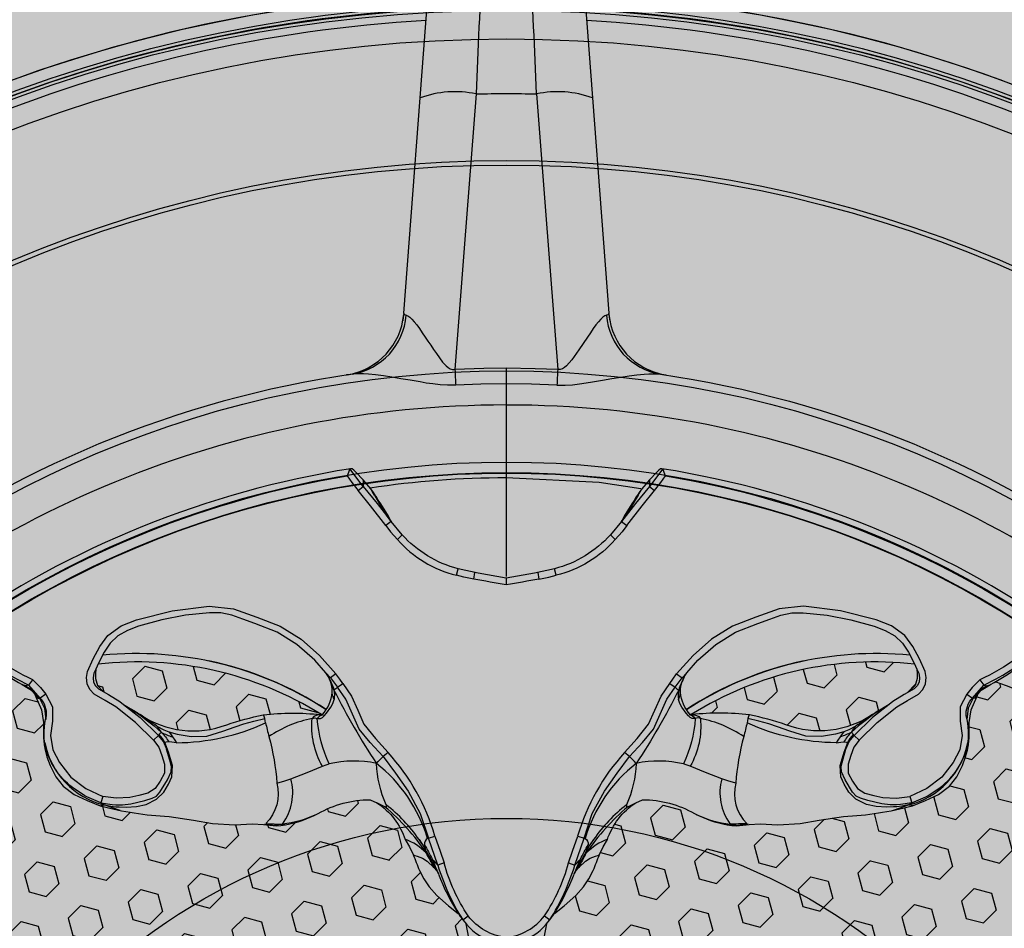
# Model space of a CAD drawing. Units: inches. Extents: x 0 to 144, y 230 to 320.
# Drawn here: x 70 to 72, y 275 to 276 of the extents above; entities that cross this region are included whole.
import ezdxf

# ---------------------------------------------------------------- set-up
doc = ezdxf.new("R2010")
doc.units = ezdxf.units.IN
doc.header["$MEASUREMENT"] = 0
for name, color, linetype in [('GRILLE', 8, 'Continuous'), ('MID-HIGH FRONT PLATE', 150, 'Continuous'), ('TWEETER', 2, 'Continuous'), ('WOOFER', 6, 'Continuous')]:
    doc.layers.add(name, color=color, linetype=linetype)

# ---------------------------------------------------------------- blocks, each defined once
blk = doc.blocks.new('DRV.19mm.QT.853.01')
at = {"layer": 'TWEETER'}
h = blk.add_hatch(dxfattribs=at)
h.set_pattern_fill('HEX', color=256, scale=0.25, angle=90)
h.set_pattern_definition([(90, (58.91425, -140.56693), (-0.054126588, 0), [0.03125, -0.0625]), (210, (58.91425, -140.56693), (0.027063294, -0.046875), [0.03125, -0.0625]), (150, (58.91425, -140.53568), (-0.027063294, -0.046875), [0.03125, -0.0625])])
h.paths.add_polyline_path([(1.1357, 0.3625), (1.1078, 0.3819), (1.0787, 0.4077), (1.058, 0.431), (1.0439, 0.4436, 0.002006), (1.0261, 0.4579), (1.0208, 0.4639), (1.0173, 0.4689, -0.077613), (0.9896, 0.5243, 0.132684), (0.9424, 0.6059), (0.9302, 0.6103, 0.17167), (0.8497, 0.6001), (0.8356, 0.5961), (0.8219, 0.5914, 0.011296), (0.7943, 0.5794), (0.7783, 0.5743), (0.7617, 0.5711), (0.7419, 0.57), (0.7147, 0.5717), (0.6931, 0.5743, -0.005839), (0.6847, 0.5726), (0.6795, 0.5719), (0.6708, 0.5712, 0.155541), (0.4219, 0.2656), (0.4248, 0.2661), (0.434, 0.267), (0.444, 0.2677, 0.023106), (0.495, 0.2703), (0.527, 0.2635), (0.541, 0.2556), (0.5537, 0.2447), (0.565, 0.2305), (0.5741, 0.2136), (0.5814, 0.195), (0.5868, 0.175), (0.588, 0.1645), (0.5878, 0.1536), (0.5875, 0.1503), (0.587, 0.1466), (0.5864, 0.1427), (0.5863, 0.1415), (0.5838, 0.1262), (0.5823, 0.1133), (0.5816, 0.1012), (0.5812, 0.0878), (0.5801, 0.0658), (0.5774, 0.0438), (0.5739, 0.022), (0.5719, 0), (0.5739, -0.022), (0.5774, -0.0438), (0.5801, -0.0658), (0.5812, -0.0878), (0.5816, -0.1012), (0.5823, -0.1133), (0.5838, -0.1262), (0.5863, -0.1415), (0.5868, -0.1449), (0.5878, -0.1528), (0.588, -0.1645), (0.5868, -0.175), (0.5814, -0.195), (0.5741, -0.2136), (0.565, -0.2305), (0.5537, -0.2447), (0.541, -0.2556), (0.527, -0.2635), (0.495, -0.2703, 0.023106), (0.444, -0.2677), (0.434, -0.267), (0.4248, -0.2661), (0.4219, -0.2656, 0.155541), (0.6708, -0.5712), (0.6795, -0.5719), (0.6847, -0.5726, -0.005839), (0.6931, -0.5743), (0.7147, -0.5717), (0.7419, -0.57), (0.7617, -0.5711), (0.7783, -0.5743), (0.7943, -0.5794, 0.011296), (0.8219, -0.5914), (0.8356, -0.5961), (0.8497, -0.6001, 0.17167), (0.9302, -0.6103), (0.9424, -0.6059, 0.132684), (0.9896, -0.5243, -0.075231), (1.0162, -0.4705), (1.0208, -0.4639), (1.0261, -0.4579, 0.002006), (1.0439, -0.4436), (1.058, -0.431), (1.0787, -0.4077), (1.1078, -0.3819), (1.1357, -0.3625), (1.1702, -0.3367, -0.052271), (1.2685, -0.2649), (1.2913, -0.2552), (1.3147, -0.2466), (1.3381, -0.2434), (1.3592, -0.2461), (1.3798, -0.2529), (1.3945, -0.2595), (1.4052, -0.2655), (1.4129, -0.271), (1.4183, -0.2754), (1.4223, -0.279), (1.4296, -0.2862), (1.4417, -0.2978), (1.4594, -0.3111), (1.4826, -0.3202), (1.4853, -0.3212), (1.4875, -0.322), (1.491, -0.3227), (1.4963, -0.3228), (1.5062, -0.3207), (1.5154, -0.3182, -0.004745), (1.5239, -0.3158, 0.233944), (1.5239, 0.3158, -0.004746), (1.5154, 0.3182), (1.5062, 0.3207), (1.4963, 0.3228), (1.491, 0.3227), (1.4875, 0.322), (1.4853, 0.3212), (1.4826, 0.3202), (1.4594, 0.3111), (1.4417, 0.2978), (1.4296, 0.2862), (1.4223, 0.279), (1.4183, 0.2754), (1.4129, 0.271), (1.4052, 0.2655), (1.3945, 0.2595), (1.3798, 0.2529), (1.3592, 0.2461), (1.3381, 0.2434), (1.3147, 0.2466), (1.2913, 0.2552), (1.2685, 0.2649, -0.052271), (1.1702, 0.3367)])
h.paths.add_polyline_path([(-0.3158, 1.5239, -0.004745), (-0.3182, 1.5154), (-0.3207, 1.5062), (-0.3228, 1.4963), (-0.3227, 1.491), (-0.322, 1.4875), (-0.3212, 1.4853), (-0.3202, 1.4826), (-0.3111, 1.4594), (-0.2978, 1.4417), (-0.2862, 1.4296), (-0.279, 1.4223), (-0.2754, 1.4183), (-0.271, 1.4129), (-0.2655, 1.4052), (-0.2595, 1.3945), (-0.2529, 1.3798), (-0.2461, 1.3592), (-0.2434, 1.3381), (-0.2466, 1.3147), (-0.2552, 1.2913), (-0.2649, 1.2685, -0.052271), (-0.3367, 1.1702), (-0.3625, 1.1357), (-0.3819, 1.1078), (-0.4077, 1.0787), (-0.431, 1.058), (-0.4436, 1.0439, 0.002006), (-0.4579, 1.0261), (-0.4639, 1.0208), (-0.4689, 1.0173, -0.077613), (-0.5243, 0.9896, 0.132684), (-0.6059, 0.9424), (-0.6103, 0.9302, 0.17167), (-0.6001, 0.8497), (-0.5961, 0.8356), (-0.5914, 0.8219, 0.011296), (-0.5794, 0.7943), (-0.5743, 0.7783), (-0.5711, 0.7617), (-0.57, 0.7419), (-0.5717, 0.7147), (-0.5743, 0.6931, -0.005839), (-0.5726, 0.6847), (-0.5719, 0.6795), (-0.5712, 0.6708, 0.155541), (-0.2656, 0.4219), (-0.2661, 0.4248), (-0.267, 0.434), (-0.2677, 0.444, 0.023106), (-0.2703, 0.495), (-0.2635, 0.527), (-0.2556, 0.541), (-0.2447, 0.5537), (-0.2305, 0.565), (-0.2136, 0.5741), (-0.195, 0.5814), (-0.175, 0.5868), (-0.1645, 0.588), (-0.1536, 0.5878), (-0.1503, 0.5875), (-0.1466, 0.587), (-0.1427, 0.5864), (-0.1415, 0.5863), (-0.1262, 0.5838), (-0.1133, 0.5823), (-0.1012, 0.5816), (-0.0878, 0.5812), (-0.0658, 0.5801), (-0.0438, 0.5774), (-0.022, 0.5739), (0, 0.5719), (0.022, 0.5739), (0.0438, 0.5774), (0.0658, 0.5801), (0.0878, 0.5812), (0.1012, 0.5816), (0.1133, 0.5823), (0.1262, 0.5838), (0.1415, 0.5863), (0.1449, 0.5868), (0.1528, 0.5878), (0.1645, 0.588), (0.175, 0.5868), (0.195, 0.5814), (0.2136, 0.5741), (0.2305, 0.565), (0.2447, 0.5537), (0.2556, 0.541), (0.2635, 0.527), (0.2703, 0.495, 0.023106), (0.2677, 0.444), (0.267, 0.434), (0.2661, 0.4248), (0.2656, 0.4219, 0.155541), (0.5712, 0.6708), (0.5719, 0.6795), (0.5726, 0.6847, -0.005839), (0.5743, 0.6931), (0.5717, 0.7147), (0.57, 0.7419), (0.5711, 0.7617), (0.5743, 0.7783), (0.5794, 0.7943, 0.011296), (0.5914, 0.8219), (0.5961, 0.8356), (0.6001, 0.8497, 0.17167), (0.6103, 0.9302), (0.6059, 0.9424, 0.132684), (0.5243, 0.9896, -0.075231), (0.4705, 1.0162), (0.4639, 1.0208), (0.4579, 1.0261, 0.002006), (0.4436, 1.0439), (0.431, 1.058), (0.4077, 1.0787), (0.3819, 1.1078), (0.3625, 1.1357), (0.3367, 1.1702, -0.052271), (0.2649, 1.2685), (0.2552, 1.2913), (0.2466, 1.3147), (0.2434, 1.3381), (0.2461, 1.3592), (0.2529, 1.3798), (0.2595, 1.3945), (0.2655, 1.4052), (0.271, 1.4129), (0.2754, 1.4183), (0.279, 1.4223), (0.2862, 1.4296), (0.2978, 1.4417), (0.3111, 1.4594), (0.3202, 1.4826), (0.3212, 1.4853), (0.322, 1.4875), (0.3227, 1.491), (0.3228, 1.4963), (0.3207, 1.5062), (0.3182, 1.5154, -0.004746), (0.3158, 1.5239, 0.233944)])
h.paths.add_polyline_path([(-0.9302, 0.6103), (-0.9424, 0.6059, 0.132684), (-0.9896, 0.5243, -0.075231), (-1.0162, 0.4705), (-1.0208, 0.4639), (-1.0261, 0.4579, 0.002006), (-1.0439, 0.4436), (-1.058, 0.431), (-1.0787, 0.4077), (-1.1078, 0.3819), (-1.1357, 0.3625), (-1.1702, 0.3367, -0.052271), (-1.2685, 0.2649), (-1.2913, 0.2552), (-1.3147, 0.2466), (-1.3381, 0.2434), (-1.3592, 0.2461), (-1.3798, 0.2529), (-1.3945, 0.2595), (-1.4052, 0.2655), (-1.4129, 0.271), (-1.4183, 0.2754), (-1.4223, 0.279), (-1.4296, 0.2862), (-1.4417, 0.2978), (-1.4594, 0.3111), (-1.4826, 0.3202), (-1.4853, 0.3212), (-1.4875, 0.322), (-1.491, 0.3227), (-1.4963, 0.3228), (-1.5062, 0.3207), (-1.5154, 0.3182, -0.004746), (-1.5239, 0.3158, 0.233944), (-1.5239, -0.3158, -0.004745), (-1.5154, -0.3182), (-1.5062, -0.3207), (-1.4963, -0.3228), (-1.491, -0.3227), (-1.4875, -0.322), (-1.4853, -0.3212), (-1.4826, -0.3202), (-1.4594, -0.3111), (-1.4417, -0.2978), (-1.4296, -0.2862), (-1.4223, -0.279), (-1.4183, -0.2754), (-1.4129, -0.271), (-1.4052, -0.2655), (-1.3945, -0.2595), (-1.3798, -0.2529), (-1.3592, -0.2461), (-1.3381, -0.2434), (-1.3147, -0.2466), (-1.2913, -0.2552), (-1.2685, -0.2649, -0.052271), (-1.1702, -0.3367), (-1.1357, -0.3625), (-1.1078, -0.3819), (-1.0787, -0.4077), (-1.058, -0.431), (-1.0439, -0.4436, 0.002006), (-1.0261, -0.4579), (-1.0208, -0.4639), (-1.0173, -0.4689, -0.077613), (-0.9896, -0.5243, 0.132684), (-0.9424, -0.6059), (-0.9302, -0.6103, 0.17167), (-0.8497, -0.6001), (-0.8356, -0.5961), (-0.8219, -0.5914, 0.011296), (-0.7943, -0.5794), (-0.7783, -0.5743), (-0.7617, -0.5711), (-0.7419, -0.57), (-0.7147, -0.5717), (-0.6931, -0.5743, -0.005839), (-0.6847, -0.5726), (-0.6795, -0.5719), (-0.6708, -0.5712, 0.155541), (-0.4219, -0.2656), (-0.4248, -0.2661), (-0.434, -0.267), (-0.444, -0.2677, 0.023106), (-0.495, -0.2703), (-0.527, -0.2635), (-0.541, -0.2556), (-0.5537, -0.2447), (-0.565, -0.2305), (-0.5741, -0.2136), (-0.5814, -0.195), (-0.5868, -0.175), (-0.588, -0.1645), (-0.5878, -0.1536), (-0.5875, -0.1503), (-0.587, -0.1466), (-0.5864, -0.1427), (-0.5863, -0.1415), (-0.5838, -0.1262), (-0.5823, -0.1133), (-0.5816, -0.1012), (-0.5812, -0.0878), (-0.5801, -0.0658), (-0.5774, -0.0438), (-0.5739, -0.022), (-0.5719, 0), (-0.5739, 0.022), (-0.5774, 0.0438), (-0.5801, 0.0658), (-0.5812, 0.0878), (-0.5816, 0.1012), (-0.5823, 0.1133), (-0.5838, 0.1262), (-0.5863, 0.1415), (-0.5868, 0.1449), (-0.5878, 0.1528), (-0.588, 0.1645), (-0.5868, 0.175), (-0.5814, 0.195), (-0.5741, 0.2136), (-0.565, 0.2305), (-0.5537, 0.2447), (-0.541, 0.2556), (-0.527, 0.2635), (-0.495, 0.2703, 0.023106), (-0.444, 0.2677), (-0.434, 0.267), (-0.4248, 0.2661), (-0.4219, 0.2656, 0.155541), (-0.6708, 0.5712), (-0.6795, 0.5719), (-0.6847, 0.5726, -0.005839), (-0.6931, 0.5743), (-0.7147, 0.5717), (-0.7419, 0.57), (-0.7617, 0.5711), (-0.7783, 0.5743), (-0.7943, 0.5794, 0.011296), (-0.8219, 0.5914), (-0.8356, 0.5961), (-0.8497, 0.6001, 0.17167)])
h.paths.add_polyline_path([(-0.0658, -0.5801), (-0.0878, -0.5812), (-0.1012, -0.5816), (-0.1133, -0.5823), (-0.1262, -0.5838), (-0.1415, -0.5863), (-0.1449, -0.5868), (-0.1528, -0.5878), (-0.1645, -0.588), (-0.175, -0.5868), (-0.195, -0.5814), (-0.2136, -0.5741), (-0.2305, -0.565), (-0.2447, -0.5537), (-0.2556, -0.541), (-0.2635, -0.527), (-0.2703, -0.495, 0.023106), (-0.2677, -0.444), (-0.267, -0.434), (-0.2661, -0.4248), (-0.2656, -0.4219, 0.155541), (-0.5712, -0.6708), (-0.5719, -0.6795), (-0.5726, -0.6847, -0.005839), (-0.5743, -0.6931), (-0.5717, -0.7147), (-0.57, -0.7419), (-0.5711, -0.7617), (-0.5743, -0.7783), (-0.5794, -0.7943, 0.011296), (-0.5914, -0.8219), (-0.5961, -0.8356), (-0.6001, -0.8497, 0.17167), (-0.6103, -0.9302), (-0.6059, -0.9424, 0.132684), (-0.5243, -0.9896, -0.075231), (-0.4705, -1.0162), (-0.4639, -1.0208), (-0.4579, -1.0261, 0.002006), (-0.4436, -1.0439), (-0.431, -1.058), (-0.4077, -1.0787), (-0.3819, -1.1078), (-0.3625, -1.1357), (-0.3367, -1.1702, -0.052271), (-0.2649, -1.2685), (-0.2552, -1.2913), (-0.2466, -1.3147), (-0.2434, -1.3381), (-0.2461, -1.3592), (-0.2529, -1.3798), (-0.2595, -1.3945), (-0.2655, -1.4052), (-0.271, -1.4129), (-0.2754, -1.4183), (-0.279, -1.4223), (-0.2862, -1.4296), (-0.2978, -1.4417), (-0.3111, -1.4594), (-0.3202, -1.4826), (-0.3212, -1.4853), (-0.322, -1.4875), (-0.3227, -1.491), (-0.3228, -1.4963), (-0.3207, -1.5062), (-0.3182, -1.5154, -0.004746), (-0.3158, -1.5239, 0.233944), (0.3158, -1.5239, -0.004745), (0.3182, -1.5154), (0.3207, -1.5062), (0.3228, -1.4963), (0.3227, -1.491), (0.322, -1.4875), (0.3212, -1.4853), (0.3202, -1.4826), (0.3111, -1.4594), (0.2978, -1.4417), (0.2862, -1.4296), (0.279, -1.4223), (0.2754, -1.4183), (0.271, -1.4129), (0.2655, -1.4052), (0.2595, -1.3945), (0.2529, -1.3798), (0.2461, -1.3592), (0.2434, -1.3381), (0.2466, -1.3147), (0.2552, -1.2913), (0.2649, -1.2685, -0.052271), (0.3367, -1.1702), (0.3625, -1.1357), (0.3819, -1.1078), (0.4077, -1.0787), (0.431, -1.058), (0.4436, -1.0439, 0.002006), (0.4579, -1.0261), (0.4639, -1.0208), (0.4689, -1.0173, -0.077613), (0.5243, -0.9896, 0.132684), (0.6059, -0.9424), (0.6103, -0.9302, 0.17167), (0.6001, -0.8497), (0.5961, -0.8356), (0.5914, -0.8219, 0.011296), (0.5794, -0.7943), (0.5743, -0.7783), (0.5711, -0.7617), (0.57, -0.7419), (0.5717, -0.7147), (0.5743, -0.6931, -0.005839), (0.5726, -0.6847), (0.5719, -0.6795), (0.5712, -0.6708, 0.155541), (0.2656, -0.4219), (0.2661, -0.4248), (0.267, -0.434), (0.2677, -0.444, 0.023106), (0.2703, -0.495), (0.2635, -0.527), (0.2556, -0.541), (0.2447, -0.5537), (0.2305, -0.565), (0.2136, -0.5741), (0.195, -0.5814), (0.175, -0.5868), (0.1645, -0.588), (0.1536, -0.5878), (0.1503, -0.5875), (0.1466, -0.587), (0.1427, -0.5864), (0.1415, -0.5863), (0.1262, -0.5838), (0.1133, -0.5823), (0.1012, -0.5816), (0.0878, -0.5812), (0.0658, -0.5801), (0.0438, -0.5774), (0.022, -0.5739), (0, -0.5719), (-0.022, -0.5739), (-0.0438, -0.5774)])
h.paths.add_polyline_path([(-1.3319, -0.4269), (-1.3378, -0.4256), (-1.3372, -0.4257), (-1.3433, -0.4244), (-1.3518, -0.4224), (-1.3647, -0.4191), (-1.3734, -0.4181), (-1.3961, -0.4127), (-1.4062, -0.4099), (-1.4205, -0.41), (-1.4313, -0.4163), (-1.4377, -0.4226), (-1.4428, -0.4283), (-1.4462, -0.4371, 0.169631), (-1.1077, -0.6508), (-1.1086, -0.6499, -0.057697), (-1.1795, -0.5787, -0.02699), (-1.2122, -0.5214, 0.243799)])
h.paths.add_polyline_path([(-0.5214, -1.2122, -0.02699), (-0.5787, -1.1795, -0.057697), (-0.6499, -1.1086), (-0.6508, -1.1077, 0.169631), (-0.4371, -1.4462), (-0.4283, -1.4428), (-0.4226, -1.4377), (-0.4163, -1.4313), (-0.41, -1.4205), (-0.4099, -1.4062), (-0.4127, -1.3961), (-0.4181, -1.3734), (-0.4191, -1.3647), (-0.4224, -1.3518), (-0.4244, -1.3433), (-0.4257, -1.3372), (-0.4256, -1.3378), (-0.4269, -1.3319, 0.243799)])
h.paths.add_polyline_path([(-1.4462, 0.4371), (-1.4428, 0.4283), (-1.4377, 0.4226), (-1.4313, 0.4163), (-1.4205, 0.41), (-1.4062, 0.4099), (-1.3961, 0.4127), (-1.3734, 0.4181), (-1.3647, 0.4191), (-1.3518, 0.4224), (-1.3433, 0.4244), (-1.3372, 0.4257), (-1.3378, 0.4256), (-1.3319, 0.4269, 0.243799), (-1.2122, 0.5214, -0.02699), (-1.1795, 0.5787, -0.057697), (-1.1086, 0.6499), (-1.1077, 0.6508, 0.169631)])
h.paths.add_polyline_path([(-0.6508, 1.1077), (-0.6499, 1.1086, -0.057697), (-0.5787, 1.1795, -0.02699), (-0.5214, 1.2122, 0.243799), (-0.4269, 1.3319), (-0.4256, 1.3378), (-0.4257, 1.3372), (-0.4244, 1.3433), (-0.4224, 1.3518), (-0.4191, 1.3647), (-0.4181, 1.3734), (-0.4127, 1.3961), (-0.4099, 1.4062), (-0.41, 1.4205), (-0.4163, 1.4313), (-0.4226, 1.4377), (-0.4283, 1.4428), (-0.4371, 1.4462, 0.169631)])
h.paths.add_polyline_path([(0.4371, 1.4462), (0.4283, 1.4428), (0.4226, 1.4377), (0.4163, 1.4313), (0.41, 1.4205), (0.4099, 1.4062), (0.4127, 1.3961), (0.4181, 1.3734), (0.4191, 1.3647), (0.4224, 1.3518), (0.4244, 1.3433), (0.4257, 1.3372), (0.4256, 1.3378), (0.4269, 1.3319, 0.243799), (0.5214, 1.2122, -0.02699), (0.5787, 1.1795, -0.057697), (0.6499, 1.1086), (0.6508, 1.1077, 0.169631)])
h.paths.add_polyline_path([(1.2122, -0.5214, -0.02699), (1.1795, -0.5787, -0.057697), (1.1086, -0.6499), (1.1077, -0.6508, 0.169631), (1.4462, -0.4371), (1.4428, -0.4283), (1.4377, -0.4226), (1.4313, -0.4163), (1.4205, -0.41), (1.4062, -0.4099), (1.3961, -0.4127), (1.3734, -0.4181), (1.3647, -0.4191), (1.3518, -0.4224), (1.3433, -0.4244), (1.3372, -0.4257), (1.3378, -0.4256), (1.3319, -0.4269, 0.243799)])
h.paths.add_polyline_path([(1.1077, 0.6508), (1.1086, 0.6499, -0.057697), (1.1795, 0.5787, -0.02699), (1.2122, 0.5214, 0.243799), (1.3319, 0.4269), (1.3378, 0.4256), (1.3372, 0.4257), (1.3433, 0.4244), (1.3518, 0.4224), (1.3647, 0.4191), (1.3734, 0.4181), (1.3961, 0.4127), (1.4062, 0.4099), (1.4205, 0.41), (1.4313, 0.4163), (1.4377, 0.4226), (1.4428, 0.4283), (1.4462, 0.4371, 0.169631)])
h.paths.add_polyline_path([(0.4269, -1.3319), (0.4256, -1.3378), (0.4257, -1.3372), (0.4244, -1.3433), (0.4224, -1.3518), (0.4191, -1.3647), (0.4181, -1.3734), (0.4127, -1.3961), (0.4099, -1.4062), (0.41, -1.4205), (0.4163, -1.4313), (0.4226, -1.4377), (0.4283, -1.4428), (0.4371, -1.4462, 0.169631), (0.6508, -1.1077), (0.6499, -1.1086, -0.057697), (0.5787, -1.1795, -0.02699), (0.5214, -1.2122, 0.243799)])
for p, q in [((1.4918, -0.3234), (1.4875, -0.3228)), ((1.5007, -0.3224), (1.4918, -0.3234)), ((1.4999, -0.3222), (1.4969, -0.3229)), ((0.7724, -0.6005), (0.78, -0.6007)), ((0.6005, -0.7724), (0.6007, -0.78)), ((1.2304, -0.973), (1.2304, -0.9612)), ((1.2604, -0.9757), (1.2742, -0.9778)), ((1.3762, -0.9901), (1.3762, -0.9898)), ((1.1719, -1.1718), (1.0501, -1.0501)), ((1.3073, -1.3073), (1.1719, -1.1719)), ((0.973, -1.2304), (0.9612, -1.2304)), ((1.3759, -1.2374), (1.3721, -1.2393)), ((1.3803, -1.2364), (1.3759, -1.2374)), ((1.385, -1.236), (1.3803, -1.2364)), ((1.3937, -1.2364), (1.385, -1.236)), ((1.4027, -1.2375), (1.3937, -1.2364)), ((1.4118, -1.2391), (1.4027, -1.2375)), ((1.3721, -1.2393), (1.3692, -1.2423)), ((1.5076, -1.4037), (1.3692, -1.2423)), ((1.4207, -1.2407), (1.4118, -1.2391)), ((1.4294, -1.2425), (1.4207, -1.2407)), ((1.4379, -1.2442), (1.4294, -1.2425)), ((1.4461, -1.2458), (1.4379, -1.2442)), ((1.4552, -1.2475), (1.4461, -1.2458)), ((1.4638, -1.249), (1.4552, -1.2475)), ((1.4717, -1.2502), (1.4638, -1.249)), ((1.4787, -1.251), (1.4717, -1.2502)), ((1.4849, -1.2513), (1.4787, -1.251)), ((1.49, -1.2512), (1.4849, -1.2513)), ((1.4939, -1.2506), (1.49, -1.2512)), ((1.4966, -1.2494), (1.4939, -1.2506)), ((0.9757, -1.2604), (0.9778, -1.2742)), ((0.9901, -1.3762), (0.9898, -1.3762)), ((1.6837, -1.6091), (1.5076, -1.4037)), ((0.3224, -1.5007), (0.3234, -1.4918)), ((0.3234, -1.4918), (0.3228, -1.4875)), ((0.3222, -1.4999), (0.3229, -1.4969))]:
    blk.add_line(p, q, dxfattribs=at)
for points in [[(1.262, -1.262, 0.197147), (1.7899, 0, 0.197152), (1.262, 1.262)], [(1.4907, -1.1095, 0.124397), (1.8388, -0.2682, -0.345378), (1.9416, -0.1742), (1.9422, -0.177), (1.9434, -0.1787), (1.945, -0.1792), (2.4902, -0.1377, 0.33089), (2.5801, -0.0602), (2.5816, -0.0512), (2.5824, -0.0409, 0.141178), (2.593, -0.036)], [(0.5866, -0.6126, 0.194117), (0.5711, -0.6695), (0.5719, -0.6795), (0.5726, -0.6843), (0.5732, -0.6877, 0.003724), (0.5743, -0.6931), (0.5717, -0.7147), (0.57, -0.7419), (0.5711, -0.7617), (0.5743, -0.7783), (0.5794, -0.7943, -0.011296), (0.5914, -0.8219), (0.5961, -0.8356), (0.6001, -0.8497, -0.17167), (0.6103, -0.9302), (0.6059, -0.9424, -0.132684), (0.5243, -0.9896, 0.075231), (0.4705, -1.0162), (0.4639, -1.0208), (0.4579, -1.0261, -0.002006), (0.4436, -1.0439), (0.431, -1.058), (0.4077, -1.0787), (0.3819, -1.1078), (0.3625, -1.1357), (0.3367, -1.1702, 0.052271), (0.2649, -1.2685), (0.2552, -1.2913), (0.2466, -1.3147), (0.2434, -1.3381), (0.2461, -1.3592), (0.2529, -1.3798), (0.2595, -1.3945), (0.2655, -1.4052), (0.271, -1.4129), (0.2754, -1.4183), (0.279, -1.4223), (0.2862, -1.4296), (0.2978, -1.4417), (0.3111, -1.4594), (0.3202, -1.4826), (0.3212, -1.4853), (0.3221, -1.4877), (0.3223, -1.489), (0.3227, -1.491), (0.3228, -1.4963), (0.3207, -1.5062), (0.3184, -1.5146), (0.3183, -1.515, 0.059214), (0.3002, -1.6231)], [(0.3002, -1.6688, 0.113363), (0.9909, -1.3755), (0.9926, -1.3734), (0.9931, -1.3698), (0.9932, -1.3651), (0.9924, -1.3465), (0.9909, -1.3255), (0.9897, -1.3182), (0.9885, -1.3125), (0.9882, -1.3111), (0.988, -1.31), (0.9863, -1.3028), (0.9851, -1.2971), (0.9796, -1.2734), (0.9757, -1.2604), (0.973, -1.2304, -0.14598), (0.9999, -1.1193), (1.0191, -1.0889), (1.0479, -1.0479), (1.0889, -1.0191), (1.1193, -0.9999, -0.14598), (1.2304, -0.973), (1.2604, -0.9757), (1.2734, -0.9796), (1.2971, -0.9851), (1.3028, -0.9863), (1.31, -0.988), (1.3111, -0.9882), (1.3125, -0.9885), (1.3182, -0.9897), (1.3255, -0.9909), (1.3465, -0.9924), (1.3651, -0.9932), (1.3698, -0.9931), (1.3734, -0.9926), (1.3755, -0.9909, 0.113363), (1.6688, -0.3002)], [(1.6231, -0.3002, 0.059214), (1.515, -0.3183), (1.5146, -0.3184), (1.5062, -0.3207), (1.4963, -0.3228), (1.491, -0.3227), (1.489, -0.3223), (1.4877, -0.3221), (1.4853, -0.3212), (1.4826, -0.3202), (1.4594, -0.3111), (1.4417, -0.2978), (1.4296, -0.2862), (1.4223, -0.279), (1.4183, -0.2754), (1.4129, -0.271), (1.4052, -0.2655), (1.3945, -0.2595), (1.3798, -0.2529), (1.3592, -0.2461), (1.3381, -0.2434), (1.3147, -0.2466), (1.2913, -0.2552), (1.2685, -0.2649, 0.052271), (1.1702, -0.3367), (1.1357, -0.3625), (1.1078, -0.3819), (1.0787, -0.4077), (1.058, -0.431), (1.0439, -0.4436, -0.002006), (1.0261, -0.4579), (1.0208, -0.4639), (1.0162, -0.4705, 0.075231), (0.9896, -0.5243, -0.132684), (0.9424, -0.6059), (0.9302, -0.6103, -0.17167), (0.8497, -0.6001), (0.8356, -0.5961), (0.8219, -0.5914, -0.011296), (0.7943, -0.5794), (0.7783, -0.5743), (0.7617, -0.5711), (0.7419, -0.57), (0.7147, -0.5717), (0.6931, -0.5743, 0.003724), (0.6877, -0.5732), (0.6843, -0.5726), (0.6795, -0.5719), (0.6695, -0.5711, 0.194117), (0.6126, -0.5866)], [(1.2837, -0.4122), (1.2685, -0.41), (1.2544, -0.403), (1.2404, -0.3957), (1.2295, -0.3847), (1.2249, -0.3697), (1.2218, -0.3543), (1.2252, -0.3391), (1.2332, -0.3253), (1.2421, -0.3121), (1.258, -0.2942), (1.2768, -0.2795), (1.2712, -0.2692), (1.2958, -0.2594), (1.2997, -0.2583), (1.3255, -0.2534, -0.170228), (1.411, -0.2708, -0.094636), (1.446, -0.3094, 0.225477), (1.4756, -0.3239), (1.4758, -0.3234), (1.4763, -0.3228)], [(1.2684, -0.265, -0.033319), (1.2645, -0.271), (1.255, -0.2775), (1.2478, -0.2832), (1.2436, -0.2868), (1.2348, -0.2952), (1.223, -0.309), (1.2131, -0.3233), (1.2067, -0.3427), (1.2066, -0.3603), (1.2105, -0.3759), (1.216, -0.3893), (1.2288, -0.404), (1.2504, -0.4158), (1.2667, -0.4232), (1.2746, -0.425), (1.2834, -0.4258, -0.181631), (1.2834, -0.4314, 0.054139), (1.2645, -0.4394), (1.2577, -0.4382), (1.2523, -0.437, 0.108508), (1.1668, -0.5718, 0.008261), (1.1455, -0.559, -0.046261), (1.0781, -0.5112, -0.265368), (1.0418, -0.4477, 0.019264), (1.0206, -0.4675, -0.030766), (1.0288, -0.4558)], [(1.2383, -0.2838), (1.2506, -0.2773), (1.2645, -0.271, 0.008646), (1.2712, -0.2692), (1.2552, -0.281), (1.2501, -0.2856), (1.242, -0.2939), (1.233, -0.3055), (1.2198, -0.3268), (1.2137, -0.3384), (1.211, -0.3465), (1.2116, -0.3558), (1.2173, -0.38), (1.2228, -0.3943), (1.2286, -0.4009), (1.2349, -0.4053), (1.2561, -0.4168), (1.2574, -0.4175), (1.2698, -0.4224), (1.2833, -0.4237), (1.2833, -0.4246), (1.2834, -0.4258)], [(1.6231, -0.3002, 0.061078), (1.5058, -0.3259), (1.5072, -0.3375, -0.083529), (1.6551, -0.3107, -0.108925), (1.3711, -0.9777), (1.3572, -0.9756), (1.3393, -0.9732), (1.338, -0.9843), (1.3762, -0.9898, 0.008689), (1.3711, -0.9777)], [(1.5089, -0.3212), (1.5102, -0.3204), (1.5111, -0.3199, -0.008956), (1.5135, -0.3189), (1.514, -0.3187), (1.5146, -0.3184), (1.5153, -0.3184), (1.5154, -0.3184)], [(1.3518, -0.4224, -0.035973), (1.2834, -0.4314, -0.056737), (1.2625, -0.4286), (1.2655, -0.4252), (1.2667, -0.4232)], [(1.2834, -0.4314, 0.057223), (1.2971, -0.4333, 0.003844), (1.3319, -0.4269)], [(0.9906, -0.5214, -0.085505), (1.0206, -0.4675), (1.0178, -0.4693), (1.0165, -0.4701), (1.0163, -0.4703)], [(1.0427, -0.5884, -0.155089), (1.1144, -0.6348, 0.10037), (1.1455, -0.559)], [(0.5955, -0.5955), (0.6042, -0.6042, -0.214392), (0.6777, -0.5836, -0.082099), (0.7729, -0.6192)], [(0.7654, -0.5987, -0.010992), (0.7915, -0.6094, 0.022065), (0.7779, -0.6086, 0.066892), (0.6795, -0.5719), (0.6777, -0.5836)], [(1.1668, -0.5718), (1.1696, -0.5739), (1.173, -0.5759, 0.198504), (1.1795, -0.5787)], [(0.8219, -0.5914), (0.8209, -0.5914), (0.8183, -0.5923), (0.8146, -0.5944), (0.8057, -0.5983), (0.7961, -0.6001), (0.78, -0.6007, 0.026597), (0.8073, -0.6096, 0.100146), (0.8505, -0.6005)], [(0.8246, -0.6158), (0.8329, -0.6172, 0.077084), (0.9164, -0.6193, -0.091791), (0.9796, -0.6586, 0.108908), (1.0373, -0.5995, -0.088281), (1.1079, -0.6409, -0.180385), (1.1056, -0.6536)], [(0.6042, -0.6042, 0.214392), (0.5836, -0.6777, 0.082099), (0.6192, -0.7729), (0.6086, -0.7779), (0.6307, -0.8227), (0.6511, -0.8636), (0.6636, -0.906), (0.6703, -0.9439), (0.6752, -0.9797), (0.6864, -0.9787), (0.6881, -1.0112), (0.6915, -1.0432), (0.7015, -1.0683), (0.711, -1.0935), (0.7161, -1.1198), (0.7047, -1.1215), (0.7077, -1.1419), (0.7083, -1.154)], [(1.154, -0.7083), (1.1419, -0.7077), (1.1215, -0.7047), (1.1198, -0.7161), (1.0935, -0.711), (1.0683, -0.7015), (1.0432, -0.6915), (1.0112, -0.6881), (0.9787, -0.6864), (0.9797, -0.6752), (0.9439, -0.6703), (0.906, -0.6636), (0.8636, -0.6511), (0.8227, -0.6307), (0.8174, -0.6411), (0.7925, -0.6287), (0.7729, -0.6192), (0.7779, -0.6086), (0.8227, -0.6307), (0.8234, -0.6297), (0.8237, -0.6289, 0.246777), (0.82, -0.6177)], [(0.8092, -0.6115), (0.82, -0.6177, 0.002722), (0.7915, -0.6094)], [(0.7983, -0.6085), (0.8073, -0.6096, 0.06863), (0.9155, -0.6154)], [(0.9164, -0.6193), (0.9134, -0.6168), (0.9155, -0.6154, -0.001385), (0.9302, -0.6103)], [(1.1081, -0.6502, 0.278007), (1.1144, -0.6348), (1.1117, -0.6389), (1.1079, -0.6409), (1.1041, -0.6451), (1.1028, -0.6485), (1.1026, -0.6528), (1.1031, -0.6589), (1.1055, -0.6717), (1.1076, -0.6787), (1.1107, -0.6851), (1.1179, -0.6887), (1.1219, -0.6915)], [(1.1458, -0.7062, -0.034857), (1.1227, -0.6968, 0.030627), (0.9796, -0.6586, -0.022672), (0.9797, -0.6752), (1.0132, -0.6768), (1.0432, -0.6796), (1.07, -0.6898), (1.0966, -0.7001), (1.1215, -0.7047, -0.00707), (1.1227, -0.6968, -0.072928), (1.1107, -0.6851)], [(0.5836, -0.6777), (0.5719, -0.6795, 0.066892), (0.6086, -0.7779, 0.022065), (0.6094, -0.7915, -0.010992), (0.5987, -0.7654)], [(1.1322, -0.7003), (1.1316, -0.6999, 0.133259), (1.1227, -0.6968)], [(0.6192, -0.7729), (0.6287, -0.7925), (0.6411, -0.8174), (0.6307, -0.8227), (0.6297, -0.8234), (0.6289, -0.8237, -0.246777), (0.6177, -0.82)], [(0.6005, -0.8505, 0.100146), (0.6096, -0.8073, 0.026597), (0.6007, -0.78), (0.6001, -0.7961), (0.5983, -0.8057), (0.5944, -0.8146), (0.5923, -0.8183), (0.5914, -0.8209), (0.5914, -0.8219)], [(0.6154, -0.9155, 0.06863), (0.6096, -0.8073), (0.6085, -0.7983)], [(0.6094, -0.7915, 0.002722), (0.6177, -0.82), (0.6115, -0.8092)], [(0.6536, -1.1056, -0.180385), (0.6409, -1.1079, -0.088281), (0.5995, -1.0373, 0.108908), (0.6586, -0.9796, -0.091791), (0.6193, -0.9164, 0.077084), (0.6172, -0.8329), (0.6158, -0.8246)], [(0.6193, -0.9164), (0.6168, -0.9134), (0.6154, -0.9155, 0.001385), (0.6103, -0.9302)], [(1.3465, -0.9924), (1.341, -0.9875), (1.338, -0.9843), (1.2996, -0.9805), (1.2604, -0.9757), (1.2622, -0.9641), (1.2483, -0.9622), (1.2304, -0.9612, 0.153111), (1.1133, -0.9898)], [(0.7062, -1.1458, 0.034857), (0.6968, -1.1227, -0.030627), (0.6586, -0.9796, 0.022672), (0.6752, -0.9797), (0.6768, -1.0132), (0.6796, -1.0432), (0.6898, -1.07), (0.7001, -1.0966), (0.7047, -1.1215, 0.00707), (0.6968, -1.1227, 0.072928), (0.6851, -1.1107)], [(0.5214, -0.9906, 0.085505), (0.4675, -1.0206), (0.4693, -1.0178), (0.4701, -1.0165), (0.4703, -1.0163)], [(1.0479, -1.0479), (1.0397, -1.0397, 0.000814), (1.087, -1.0064), (1.0936, -1.0161)], [(0.265, -1.2684, 0.033319), (0.271, -1.2645), (0.2775, -1.255), (0.2832, -1.2478), (0.2868, -1.2436), (0.2952, -1.2348), (0.309, -1.223), (0.3233, -1.2131), (0.3427, -1.2067), (0.3603, -1.2066), (0.3759, -1.2105), (0.3893, -1.216), (0.404, -1.2288), (0.4158, -1.2504), (0.4232, -1.2667), (0.425, -1.2746), (0.4258, -1.2834, 0.181631), (0.4314, -1.2834, -0.054139), (0.4394, -1.2645), (0.4382, -1.2577), (0.437, -1.2523, -0.108508), (0.5718, -1.1668, -0.008261), (0.559, -1.1455, 0.046261), (0.5112, -1.0781, 0.265368), (0.4477, -1.0418, -0.019264), (0.4675, -1.0206, 0.030766), (0.4558, -1.0288)], [(0.559, -1.1455, 0.10037), (0.6348, -1.1144, -0.155089), (0.5884, -1.0427)], [(0.6502, -1.1081, -0.278007), (0.6348, -1.1144), (0.6389, -1.1117), (0.6409, -1.1079), (0.6451, -1.1041), (0.6485, -1.1028), (0.6528, -1.1026), (0.6589, -1.1031), (0.6717, -1.1055), (0.6787, -1.1076), (0.6851, -1.1107), (0.6887, -1.1179), (0.6915, -1.1219)], [(0.9924, -1.3465), (0.9875, -1.341), (0.9843, -1.338), (0.9805, -1.2996), (0.9757, -1.2604), (0.9641, -1.2622), (0.9622, -1.2483), (0.9612, -1.2304, -0.153111), (0.9898, -1.1133)], [(1.3692, -1.2423), (1.3667, -1.24), (1.3641, -1.2376), (1.3615, -1.2353), (1.359, -1.233), (1.3565, -1.2307), (1.354, -1.2284), (1.3515, -1.2262), (1.3491, -1.224), (1.359, -1.2139), (1.3689, -1.2051), (1.3786, -1.1974), (1.388, -1.1903), (1.3971, -1.1838), (1.4115, -1.1736), (1.425, -1.164), (1.4378, -1.1549), (1.4497, -1.1461), (1.4606, -1.1377), (1.4703, -1.1297), (1.4768, -1.1241), (1.4823, -1.1189), (1.487, -1.114), (1.4907, -1.1095, 0.345078), (1.4966, -1.2494), (1.4988, -1.2481), (1.5006, -1.2478), (1.502, -1.2486), (1.8582, -1.6635, -0.387453)], [(1.495, -1.1037, 0.000481), (1.4965, -1.1017, 0.128941), (1.4744, -1.1573)], [(0.6968, -1.1227, 0.133259), (0.6999, -1.1316), (0.7003, -1.1322)], [(0.5787, -1.1795, 0.198504), (0.5759, -1.173), (0.5739, -1.1696), (0.5718, -1.1668)], [(0.2838, -1.2383), (0.2773, -1.2506), (0.271, -1.2645, -0.008646), (0.2692, -1.2712), (0.281, -1.2552), (0.2856, -1.2501), (0.2939, -1.242), (0.3055, -1.233), (0.3268, -1.2198), (0.3384, -1.2137), (0.3465, -1.211), (0.3558, -1.2116), (0.38, -1.2173), (0.3943, -1.2228), (0.4009, -1.2286), (0.4053, -1.2349), (0.4168, -1.2561), (0.4175, -1.2574), (0.4224, -1.2698), (0.4237, -1.2833), (0.4246, -1.2833), (0.4258, -1.2834)], [(0.4122, -1.2837), (0.41, -1.2685), (0.403, -1.2544), (0.3957, -1.2404), (0.3847, -1.2295), (0.3697, -1.2249), (0.3543, -1.2218), (0.3391, -1.2252), (0.3253, -1.2332), (0.3121, -1.2421), (0.2942, -1.258), (0.2795, -1.2768), (0.2692, -1.2712), (0.2594, -1.2958), (0.2583, -1.2997), (0.2534, -1.3255, 0.170228), (0.2708, -1.411, 0.094636), (0.3094, -1.446, -0.225477), (0.3239, -1.4756), (0.3234, -1.4758), (0.3228, -1.4763)], [(1.535, -1.7479, 0.141603), (1.6091, -1.6837), (1.4478, -1.5453), (1.2423, -1.3692), (1.2713, -1.3424), (1.3073, -1.3073), (1.3349, -1.2791), (1.3692, -1.2423)], [(0.4224, -1.3518, 0.035973), (0.4314, -1.2834, 0.056737), (0.4286, -1.2625), (0.4252, -1.2655), (0.4232, -1.2667)], [(0.4269, -1.3319, 0.003844), (0.4333, -1.2971, 0.057223), (0.4314, -1.2834)], [(0.9777, -1.3711, 0.008689), (0.9898, -1.3762), (0.9843, -1.338), (0.9732, -1.3393), (0.9756, -1.3572), (0.9777, -1.3711, -0.108925), (0.3107, -1.6551, -0.083529), (0.3375, -1.5072), (0.3259, -1.5058, 0.061078), (0.3002, -1.6231)], [(1.6501, -1.8467, 0.388096), (1.7818, -1.8419), (1.7903, -1.8492), (1.7971, -1.8549, -0.387456), (1.6635, -1.8582), (1.2486, -1.502), (1.2478, -1.5006), (1.2481, -1.4988), (1.2494, -1.4966, 0.345078), (1.1095, -1.4907, -0.124397), (0.2682, -1.8388)], [(0.3212, -1.5089), (0.3204, -1.5102), (0.3199, -1.5111, 0.008956), (0.3189, -1.5135), (0.3187, -1.514), (0.3184, -1.5146), (0.3184, -1.5153), (0.3184, -1.5154)]]:
    blk.add_lwpolyline(points, format="xyb", dxfattribs=at)
for points in [[(1.4736, -0.3355), (1.4494, -0.3283), (1.4318, -0.3104), (1.4166, -0.2901), (1.3961, -0.2757), (1.3723, -0.268), (1.3399, -0.264), (1.3075, -0.2683), (1.2768, -0.2795)], [(1.5072, -0.3375), (1.4883, -0.3376), (1.4736, -0.3355), (1.4756, -0.3239), (1.5058, -0.3259), (1.5072, -0.3233), (1.5089, -0.3212), (1.5003, -0.3229), (1.4905, -0.3237), (1.4846, -0.3231), (1.4783, -0.3214), (1.4771, -0.3221), (1.4763, -0.3228), (1.458, -0.3169), (1.4423, -0.3045)], [(1.4825, -0.3203), (1.4821, -0.3203), (1.4805, -0.3207), (1.4793, -0.321), (1.4783, -0.3214)], [(1.4805, -0.3207), (1.4868, -0.3226), (1.4875, -0.3227)], [(1.4905, -0.3237), (1.4915, -0.3235), (1.4918, -0.3234)], [(1.5111, -0.3199), (1.5025, -0.322), (1.4992, -0.3225)], [(1.3647, -0.4191), (1.3282, -0.4233), (1.2833, -0.4237), (1.2837, -0.4122), (1.3276, -0.4116), (1.3712, -0.4065), (1.3926, -0.4014), (1.4139, -0.3956), (1.4249, -0.3958), (1.4352, -0.3995), (1.4439, -0.4063), (1.4503, -0.4152), (1.4587, -0.4379), (1.4658, -0.4611), (1.4694, -0.485), (1.4648, -0.5131), (1.4534, -0.5393), (1.4204, -0.595), (1.3806, -0.6461), (1.3471, -0.6731), (1.3081, -0.6918), (1.2684, -0.7092), (1.2262, -0.7191), (1.1833, -0.7217), (1.1402, -0.7193)], [(1.4428, -0.4283), (1.44, -0.4209), (1.4354, -0.4144), (1.4295, -0.4097), (1.4228, -0.4073), (1.4154, -0.4073), (1.4062, -0.4099)], [(1.2523, -0.437), (1.2586, -0.4321), (1.2625, -0.4286)], [(1.0427, -0.4452), (1.0424, -0.4455), (1.0277, -0.4567)], [(1.2748, -0.4411), (1.2617, -0.4483), (1.2416, -0.4629), (1.2228, -0.4829), (1.2092, -0.5087), (1.1993, -0.5291), (1.1922, -0.5434), (1.1831, -0.5591), (1.173, -0.5759)], [(1.2971, -0.4333), (1.2836, -0.4374), (1.2748, -0.4411), (1.2707, -0.4405), (1.2645, -0.4394)], [(1.0781, -0.5112), (1.0711, -0.5241), (1.0662, -0.534), (1.0538, -0.5618), (1.0427, -0.5884), (1.0397, -0.5949), (1.0373, -0.5995)], [(0.8092, -0.6115), (0.7905, -0.6064), (0.7665, -0.5987)], [(0.8073, -0.6108), (0.8075, -0.6106), (0.8073, -0.6096)], [(0.8329, -0.6172), (0.8197, -0.6146), (0.8092, -0.6115)], [(1.1198, -0.7161), (1.1288, -0.7175), (1.1402, -0.7193), (1.1419, -0.7077), (1.144, -0.7063), (1.1458, -0.7062), (1.1469, -0.7069)], [(0.6115, -0.8092), (0.6064, -0.7905), (0.5987, -0.7665)], [(0.6108, -0.8073), (0.6106, -0.8075), (0.6096, -0.8073)], [(0.6172, -0.8329), (0.6146, -0.8197), (0.6115, -0.8092)], [(1.2622, -0.9641), (1.3054, -0.9695), (1.3393, -0.9732)], [(1.2727, -0.9777), (1.277, -0.9785), (1.2859, -0.9807)], [(1.2811, -0.9796), (1.2855, -0.9809), (1.2923, -0.9833), (1.3025, -0.986), (1.31, -0.988)], [(1.3131, -0.9877), (1.292, -0.9823), (1.2819, -0.9797)], [(1.087, -1.0064), (1.1016, -0.9969), (1.1133, -0.9898), (1.1193, -0.9999)], [(1.2923, -0.9833), (1.2944, -0.9841), (1.2971, -0.9851)], [(1.3125, -0.9885), (1.3136, -0.9884), (1.3137, -0.9881), (1.3131, -0.9877), (1.32, -0.9895), (1.3255, -0.9909)], [(0.4452, -1.0427), (0.4455, -1.0424), (0.4567, -1.0277)], [(0.5112, -1.0781), (0.5241, -1.0711), (0.534, -1.0662), (0.5618, -1.0538), (0.5884, -1.0427), (0.5949, -1.0397), (0.5995, -1.0373)], [(1.0161, -1.0936), (1.0064, -1.087), (0.9969, -1.1016), (0.9898, -1.1133), (0.9999, -1.1193)], [(0.7161, -1.1198), (0.7175, -1.1288), (0.7193, -1.1402), (0.7077, -1.1419), (0.7063, -1.144), (0.7062, -1.1458), (0.7069, -1.1469)], [(0.4191, -1.3647), (0.4233, -1.3282), (0.4237, -1.2833), (0.4122, -1.2837), (0.4116, -1.3276), (0.4065, -1.3712), (0.4014, -1.3926), (0.3956, -1.4139), (0.3958, -1.4249), (0.3995, -1.4352), (0.4063, -1.4439), (0.4152, -1.4503), (0.4379, -1.4587), (0.4611, -1.4658), (0.485, -1.4694), (0.5131, -1.4648), (0.5393, -1.4534), (0.595, -1.4204), (0.6461, -1.3806), (0.6731, -1.3471), (0.6918, -1.3081), (0.7092, -1.2684), (0.7191, -1.2262), (0.7217, -1.1833), (0.7193, -1.1402)], [(0.4411, -1.2748), (0.4483, -1.2617), (0.4629, -1.2416), (0.4829, -1.2228), (0.5087, -1.2092), (0.5291, -1.1993), (0.5434, -1.1922), (0.5591, -1.1831), (0.5759, -1.173)], [(1.288, -1.288), (1.319, -1.2563), (1.3491, -1.224)], [(1.502, -1.2486), (1.4975, -1.243), (1.4938, -1.2379)], [(0.437, -1.2523), (0.4321, -1.2586), (0.4286, -1.2625)], [(0.4333, -1.2971), (0.4374, -1.2836), (0.4411, -1.2748), (0.4405, -1.2707), (0.4394, -1.2645)], [(0.9641, -1.2622), (0.9695, -1.3054), (0.9732, -1.3393)], [(0.9777, -1.2727), (0.9785, -1.277), (0.9807, -1.2859)], [(0.3355, -1.4736), (0.3283, -1.4494), (0.3104, -1.4318), (0.2901, -1.4166), (0.2757, -1.3961), (0.268, -1.3723), (0.264, -1.3399), (0.2683, -1.3075), (0.2795, -1.2768)], [(0.9796, -1.2811), (0.9809, -1.2855), (0.9833, -1.2923), (0.986, -1.3025), (0.988, -1.31)], [(0.9877, -1.3131), (0.9823, -1.292), (0.9797, -1.2819)], [(1.224, -1.3491), (1.2564, -1.319), (1.288, -1.288)], [(0.9833, -1.2923), (0.9841, -1.2944), (0.9851, -1.2971)], [(0.9885, -1.3125), (0.9884, -1.3136), (0.9881, -1.3137), (0.9877, -1.3131), (0.9895, -1.32), (0.9909, -1.3255)], [(1.2494, -1.4966), (1.2506, -1.4939), (1.2512, -1.4899), (1.2513, -1.4848), (1.251, -1.4787), (1.2501, -1.4716), (1.249, -1.4637), (1.2475, -1.4552), (1.2458, -1.4461), (1.2432, -1.4331), (1.2405, -1.4196), (1.238, -1.4057), (1.237, -1.3987), (1.2362, -1.3917), (1.236, -1.385), (1.2364, -1.3802), (1.2374, -1.3759), (1.2393, -1.3721), (1.2423, -1.3692), (1.24, -1.3667), (1.2376, -1.3641), (1.2353, -1.3615), (1.233, -1.359), (1.2307, -1.3565), (1.2284, -1.354), (1.2262, -1.3515), (1.224, -1.3491), (1.2139, -1.3589), (1.2051, -1.3689), (1.1974, -1.3786), (1.1904, -1.388), (1.1838, -1.397), (1.1737, -1.4114), (1.1641, -1.425), (1.1549, -1.4378), (1.1461, -1.4497), (1.1377, -1.4605), (1.1298, -1.4703), (1.1242, -1.4767), (1.1189, -1.4823), (1.114, -1.487), (1.1095, -1.4907)], [(0.4283, -1.4428), (0.4209, -1.44), (0.4144, -1.4354), (0.4097, -1.4295), (0.4073, -1.4228), (0.4073, -1.4154), (0.4099, -1.4062)], [(0.3375, -1.5072), (0.3376, -1.4883), (0.3355, -1.4736), (0.3239, -1.4756), (0.3259, -1.5058), (0.3233, -1.5072), (0.3212, -1.5089), (0.3229, -1.5003), (0.3237, -1.4905), (0.3231, -1.4846), (0.3214, -1.4783), (0.3221, -1.4771), (0.3228, -1.4763), (0.3169, -1.458), (0.3045, -1.4423)], [(0.3203, -1.4825), (0.3203, -1.4821), (0.3207, -1.4805), (0.321, -1.4793), (0.3214, -1.4783)], [(1.172, -1.4735), (1.1717, -1.4735), (1.1714, -1.4735)], [(0.3207, -1.4805), (0.3226, -1.4868), (0.3227, -1.4875)], [(0.3237, -1.4905), (0.3235, -1.4915), (0.3234, -1.4918)], [(1.2486, -1.502), (1.2432, -1.4976), (1.2377, -1.4937)], [(0.3199, -1.5111), (0.322, -1.5025), (0.3225, -1.4992)]]:
    blk.add_lwpolyline(points, dxfattribs=at)
for points in [[(1.3378, -0.4256), (1.3319, -0.4269, 0.243799), (1.2122, -0.5214, -0.02699), (1.1795, -0.5787, -0.057697), (1.1086, -0.6499), (1.107, -0.6516), (1.1066, -0.6523, 0.157907), (1.1219, -0.6915), (1.1263, -0.6958), (1.1321, -0.7001), (1.1375, -0.7029), (1.1459, -0.7062), (1.154, -0.7083), (1.1831, -0.71), (1.2248, -0.7074), (1.2645, -0.698), (1.3029, -0.6812), (1.3228, -0.6718), (1.3416, -0.663), (1.3577, -0.6522), (1.372, -0.6382), (1.3986, -0.6055), (1.4223, -0.5709), (1.443, -0.534), (1.4515, -0.5153), (1.4567, -0.4969), (1.4573, -0.4784), (1.4533, -0.4594), (1.4468, -0.4387), (1.4428, -0.4283), (1.4377, -0.4226), (1.4313, -0.4163), (1.4205, -0.41), (1.4062, -0.4099), (1.3961, -0.4127), (1.3734, -0.4181), (1.3647, -0.4191), (1.3518, -0.4224), (1.3433, -0.4244), (1.3372, -0.4257)], [(0.4256, -1.3378), (0.4269, -1.3319, -0.243799), (0.5214, -1.2122, 0.02699), (0.5787, -1.1795, 0.057697), (0.6499, -1.1086), (0.6516, -1.107), (0.6523, -1.1066, -0.157907), (0.6915, -1.1219), (0.6958, -1.1263), (0.7001, -1.1321), (0.7029, -1.1375), (0.7062, -1.1459), (0.7083, -1.154), (0.71, -1.1831), (0.7074, -1.2248), (0.698, -1.2645), (0.6812, -1.3029), (0.6718, -1.3228), (0.663, -1.3416), (0.6522, -1.3577), (0.6382, -1.372), (0.6055, -1.3986), (0.5709, -1.4223), (0.534, -1.443), (0.5153, -1.4515), (0.4969, -1.4567), (0.4784, -1.4573), (0.4594, -1.4533), (0.4387, -1.4468), (0.4283, -1.4428), (0.4226, -1.4377), (0.4163, -1.4313), (0.41, -1.4205), (0.4099, -1.4062), (0.4127, -1.3961), (0.4181, -1.3734), (0.4191, -1.3647), (0.4224, -1.3518), (0.4244, -1.3433), (0.4257, -1.3372)], [(1.6091, -1.6837, 0.001081), (1.7818, -1.8419, 0.008292), (1.8419, -1.7818, 0.001077), (1.6837, -1.6091, -0.01132)]]:
    blk.add_lwpolyline(points, format="xyb", close=True, dxfattribs=at)
at = {"layer": 'TWEETER', "flags": 128}
blk.add_lwpolyline([(0.9921, -1.3247), (1.0513, -1.281), (1.1719, -1.1719)], dxfattribs=at)
at = {"layer": 'TWEETER'}
for centre, radius, start, end in [((0, 0), 2.4606, 318.2672, 356.7328), ((0, 0), 2.4803, 318.2064, 356.7936), ((1.3367, -0.3889), 0.1383, 55.5827, 121.5008), ((1.0257, -0.028), 0.6489, 201.4763, 236.8403), ((0.028, -1.0257), 0.6489, 33.1597, 68.5237), ((0.971, -0.0596), 0.6069, 283.0181, 321.5281), ((0.9816, -0.0679), 0.6082, 281.9959, 320.5986), ((1.1139, -0.4524), 0.0945, 189.2435, 239.6805), ((0.6146, -0.9339), 0.368, 65.7314, 77.6926), ((0.9864, -0.0808), 0.595, 281.8022, 303.3665), ((0.9478, -0.4017), 0.2588, 241.3589, 277.0575), ((0.9958, -0.3155), 0.3713, 241.2723, 267.3477), ((0.9339, -0.6146), 0.368, 192.3074, 204.2686), ((0.4017, -0.9478), 0.2588, 352.9425, 28.6411), ((0.3155, -0.9958), 0.3713, 2.6523, 28.7277), ((0.0511, -0.0488), 1.5866, 314.9423, 323.5693), ((0.4524, -1.1139), 0.0945, 30.3195, 80.7565), ((-13.4927, 9.1706), 17.7607, 324.72207, 324.90856), ((0.0596, -0.971), 0.6069, 308.4719, 346.9819), ((0.0679, -0.9816), 0.6082, 309.4014, 348.0041), ((0.0808, -0.9864), 0.595, 326.6335, 348.1978), ((1.5913, -1.1717), 0.1179, 144.7854, 219.6246), ((-0.0124, 0.0121), 1.802, 270.3944, 315.0062), ((0.3889, -1.3367), 0.1383, 148.4992, 214.4173), ((1.1717, -1.5915), 0.118, 50.4275, 125.1625), ((1.1717, -1.5916), 0.1181, 110.5006, 126.3589), ((0, -0.8858), 0.712, 243.6658, 296.3345), ((1.5875, -1.461), 0.1766, 303.013, 335.2518), ((0, 0), 2.4606, 273.2672, 311.7328), ((0, 0), 2.4803, 273.2064, 311.7936)]:
    blk.add_arc(centre, radius, start, end, dxfattribs=at)
blk = doc.blocks.new('DRV.5.007')
at = {"layer": 'WOOFER'}
for radius in [2.5062, 2.4865, 2.4803, 2.4252, 2.2127, 2.2048, 1.8449, 1.6857, 1.6673, 1.6664, 1.063]:
    blk.add_circle((0, 0), radius, dxfattribs=at)
blk.add_arc((0, 0), 2.5062, 44.9999, 134.6609, dxfattribs=at)

msp = doc.modelspace()

# ---------------------------------------------------------------- hatches: boundary and pattern name
at = {"layer": 'GRILLE'}
h = msp.add_hatch(dxfattribs=at)
h.set_pattern_fill('HEX', color=256, angle=90)
h.set_pattern_definition([(90, (19.57562, 198.45262), (-0.21650635, 1e-17), [0.125, -0.25]), (210, (19.57562, 198.45262), (0.10825318, -0.1875), [0.125, -0.25]), (150, (19.57562, 198.57762), (-0.10825318, -0.1875), [0.125, -0.25])])
h.paths.add_polyline_path([(55.4965, 269.7843), (55.4965, 277.5943), (83.0565, 277.5943), (83.0565, 269.7843)])

# ---------------------------------------------------------------- linework, layer by layer
at = {"layer": 'MID-HIGH FRONT PLATE'}
msp.add_circle((70.7765, 273.6893), 2.475, dxfattribs=at)

# ---------------------------------------------------------------- block references
at = {"layer": 'TWEETER', "rotation": 135}
msp.add_blockref('DRV.19mm.QT.853.01', (70.7761, 273.69), dxfattribs=at)
at = {"layer": 'WOOFER'}
msp.add_blockref('DRV.5.007', (70.7765, 273.6893), dxfattribs=at)

doc.saveas('drawing.dxf')
